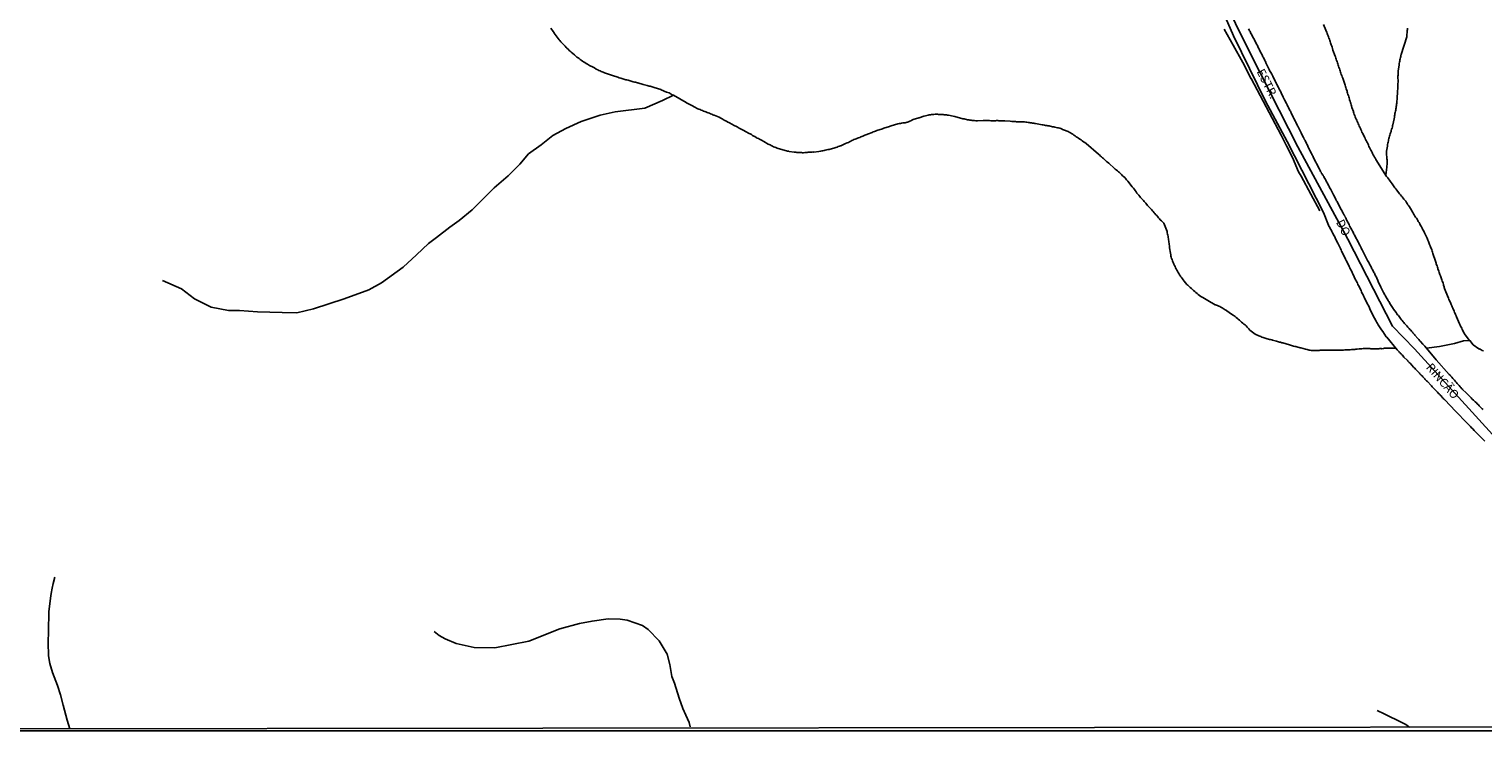
# Model space of a CAD drawing. Units: millimetres. Extents: x 185540 to 187954, y 1665972 to 1668746.
# Drawn here: x 186038 to 186461, y 1665972 to 1666176 of the extents above; entities that cross this region are included whole.
import ezdxf
from ezdxf.enums import TextEntityAlignment as Align

# ---------------------------------------------------------------- set-up
doc = ezdxf.new("R2010")
doc.units = ezdxf.units.MM
for name, color, linetype in [('IMAGEM', 7, 'Continuous'), ('V-EIXO_DE_LOGRADOURO', 3, 'Continuous'), ('V-NOME_DOS_LOGRADOUROS', 7, 'Continuous'), ('V-QUADRA', 6, 'Continuous'), ('V-TALVEGUE', 7, 'Continuous'), ('V-VALETA', 6, 'Continuous'), ('X-LIMITE_5000', 7, 'Continuous')]:
    doc.layers.add(name, color=color, linetype=linetype)
doc.styles.get("Standard").update_dxf_attribs({"font": 'txt.shx', "height": 5})
picture_1 = doc.add_image_def('image1.jpg', size_in_pixel=(4021, 4623))

msp = doc.modelspace()

# ---------------------------------------------------------------- linework, layer by layer
at = {"layer": 'V-EIXO_DE_LOGRADOURO'}
msp.add_lwpolyline([(186273.27, 1666527.03), (186261.58, 1666501.53), (186258.47, 1666495.69), (186254.13, 1666474.51), (186253.88, 1666465.19), (186257.61, 1666447.86), (186260.72, 1666437.8), (186272.28, 1666410.78), (186285.34, 1666383.88), (186299.01, 1666356.98), (186312.68, 1666330.08), (186326.35, 1666303.18), (186339.79, 1666276.28), (186353.34, 1666249.38), (186366.64, 1666222.48), (186379.95, 1666195.58), (186393.25, 1666168.68), (186406.92, 1666141.78), (186421.47, 1666114.88), (186434.52, 1666089.6), (186440.86, 1666083.01), (186464.6, 1666056.98)], dxfattribs=at)
at = {"layer": 'V-QUADRA'}
for points in [[(186461.34, 1666056.09), (186460.36, 1666057.07), (186459.93, 1666057.54), (186459.62, 1666057.86), (186458.66, 1666058.83), (186458.25, 1666059.26), (186457.83, 1666059.69), (186457.51, 1666060.03), (186457.19, 1666060.37), (186456.89, 1666060.69), (186456.6, 1666061.02), (186456.17, 1666061.32), (186452.85, 1666064.83), (186449.75, 1666068.11), (186449.62, 1666068.21), (186449.58, 1666068.24), (186449.55, 1666068.28), (186449.36, 1666068.49), (186449.21, 1666068.64), (186448.98, 1666068.88), (186448.83, 1666069.04), (186448.62, 1666069.28), (186448.43, 1666069.47), (186448.21, 1666069.68), (186448.06, 1666069.87), (186447.81, 1666070.13), (186447.6, 1666070.36), (186447.36, 1666070.6), (186447.24, 1666070.73), (186446.06, 1666071.98), (186445.81, 1666072.21), (186445.71, 1666072.3), (186444.64, 1666073.45), (186444.38, 1666073.7), (186444.17, 1666073.92), (186444, 1666074.1), (186443.85, 1666074.28), (186443.68, 1666074.42), (186443.51, 1666074.62), (186443.3, 1666074.85), (186443.07, 1666075.11), (186442.85, 1666075.32), (186442.68, 1666075.49), (186442.47, 1666075.72), (186442.32, 1666075.89), (186442.11, 1666076.11), (186441.94, 1666076.27), (186441.77, 1666076.47), (186441.55, 1666076.7), (186441.34, 1666076.91), (186441.17, 1666077.1), (186440.94, 1666077.34), (186440.79, 1666077.51), (186440.6, 1666077.7), (186439.58, 1666078.83), (186439.34, 1666079.04), (186439.17, 1666079.23), (186438.98, 1666079.42), (186438.94, 1666079.53), (186438.9, 1666079.57), (186438.83, 1666079.64), (186438.73, 1666079.74), (186437.81, 1666080.61), (186437.6, 1666080.87), (186437.39, 1666081.11), (186437.15, 1666081.34), (186436.96, 1666081.53), (186436.77, 1666081.74), (186436.56, 1666081.93), (186436.39, 1666082.15), (186436.24, 1666082.32), (186435.98, 1666082.57), (186435.83, 1666082.72), (186432.8, 1666086.36), (186432.65, 1666086.53), (186431.62, 1666088.02), (186431.3, 1666088.49), (186431.09, 1666088.78), (186430.88, 1666089.08), (186430.71, 1666089.38), (186430.49, 1666089.72), (186430.32, 1666090.02), (186430.11, 1666090.36), (186429.94, 1666090.66), (186429.73, 1666091), (186429.56, 1666091.29), (186429.41, 1666091.59), (186429.22, 1666091.89), (186429.09, 1666092.19), (186428.92, 1666092.49), (186428.79, 1666092.78), (186428.73, 1666092.89), (186428.07, 1666094.18), (186427.92, 1666094.61), (186427.79, 1666094.91), (186427.67, 1666095.21), (186427.67, 1666095.23), (186427.05, 1666096.4), (186426.84, 1666096.87), (186426.67, 1666097.17), (186426.52, 1666097.46), (186426.37, 1666097.76), (186426.24, 1666098.06), (186426.07, 1666098.4), (186425.9, 1666098.7), (186425.75, 1666099.04), (186425.6, 1666099.33), (186425.47, 1666099.63), (186425.33, 1666099.93), (186425.18, 1666100.23), (186425.03, 1666100.53), (186424.88, 1666100.82), (186424.73, 1666101.12), (186424.58, 1666101.42), (186424.43, 1666101.76), (186424.28, 1666102.06), (186424.16, 1666102.29), (186423.56, 1666103.5), (186423.35, 1666103.93), (186423.22, 1666104.23), (186423.16, 1666104.33), (186422.41, 1666105.84), (186422.18, 1666106.31), (186422.03, 1666106.61), (186421.9, 1666106.91), (186421.75, 1666107.2), (186421.6, 1666107.5), (186421.43, 1666107.8), (186421.31, 1666108.1), (186421.14, 1666108.44), (186421.01, 1666108.74), (186420.82, 1666109.08), (186420.67, 1666109.37), (186420.54, 1666109.67), (186420.39, 1666109.97), (186420.24, 1666110.27), (186420.11, 1666110.57), (186419.97, 1666110.86), (186419.82, 1666111.16), (186419.65, 1666111.46), (186419.5, 1666111.8), (186419.37, 1666112.1), (186419.33, 1666112.16), (186418.63, 1666113.59), (186418.54, 1666113.78), (186417.99, 1666114.82), (186417.8, 1666115.25), (186417.65, 1666115.54), (186417.48, 1666115.84), (186417.35, 1666116.14), (186417.18, 1666116.48), (186417.03, 1666116.78), (186416.84, 1666117.12), (186416.71, 1666117.41), (186416.54, 1666117.71), (186416.35, 1666118.01), (186416.2, 1666118.31), (186416.03, 1666118.61), (186415.88, 1666118.9), (186415.85, 1666118.95), (186414.4, 1666122.62), (186403.83, 1666143.37), (186397.49, 1666155.05), (186388.17, 1666174.12), (186388.17, 1666174.12), (186388.17, 1666174.12), (186381.51, 1666189.5)], [(186392.59, 1666176.12), (186392.76, 1666175.82), (186392.89, 1666175.57), (186393.04, 1666175.31), (186393.17, 1666175.06), (186393.27, 1666174.8), (186393.32, 1666174.69), (186394.02, 1666173.44), (186394.21, 1666173.06), (186394.27, 1666172.91), (186394.93, 1666171.63), (186395.14, 1666171.23), (186395.27, 1666170.97), (186395.4, 1666170.72), (186395.53, 1666170.42), (186395.65, 1666170.16), (186395.8, 1666169.89), (186395.95, 1666169.57), (186396.08, 1666169.31), (186396.21, 1666169.06), (186396.33, 1666168.8), (186396.5, 1666168.51), (186396.63, 1666168.25), (186396.76, 1666168), (186396.89, 1666167.74), (186397.01, 1666167.48), (186397.18, 1666167.19), (186397.31, 1666166.93), (186397.44, 1666166.68), (186397.57, 1666166.38), (186397.64, 1666166.23), (186398.33, 1666164.89), (186398.5, 1666164.51), (186398.59, 1666164.25), (186398.59, 1666164.19), (186399.31, 1666162.93), (186399.5, 1666162.55), (186399.63, 1666162.29), (186399.76, 1666162.04), (186399.91, 1666161.76), (186400.03, 1666161.44), (186400.21, 1666161.15), (186400.33, 1666160.89), (186400.46, 1666160.64), (186400.61, 1666160.38), (186400.72, 1666160.13), (186400.84, 1666159.87), (186400.97, 1666159.61), (186401.1, 1666159.36), (186401.27, 1666159.06), (186401.4, 1666158.81), (186401.52, 1666158.55), (186401.65, 1666158.3), (186401.78, 1666158.04), (186401.93, 1666157.74), (186402.04, 1666157.51), (186402.7, 1666156.25), (186402.87, 1666155.87), (186402.99, 1666155.62), (186403.06, 1666155.47), (186403.61, 1666154.38), (186403.82, 1666154), (186403.95, 1666153.7), (186404.08, 1666153.45), (186404.2, 1666153.19), (186404.33, 1666152.94), (186404.46, 1666152.68), (186404.61, 1666152.38), (186404.74, 1666152.13), (186404.86, 1666151.87), (186404.99, 1666151.62), (186405.12, 1666151.36), (186405.27, 1666151.08), (186405.4, 1666150.77), (186405.52, 1666150.51), (186405.65, 1666150.26), (186405.78, 1666150), (186405.95, 1666149.7), (186406.08, 1666149.45), (186406.2, 1666149.19), (186406.33, 1666148.94), (186406.46, 1666148.68), (186406.63, 1666148.4), (186406.76, 1666148.09), (186406.87, 1666147.85), (186406.93, 1666147.76), (186407.59, 1666146.47), (186407.78, 1666146.09), (186407.9, 1666145.83), (186408.01, 1666145.6), (186408.59, 1666144.45), (186408.65, 1666144.3), (186408.71, 1666144.21), (186408.76, 1666144.11), (186408.78, 1666144.09), (186408.78, 1666144), (186408.82, 1666143.98), (186408.89, 1666143.93), (186408.91, 1666143.83), (186408.95, 1666143.75), (186408.97, 1666143.68), (186409.03, 1666143.58), (186409.16, 1666143.32), (186409.31, 1666143.02), (186409.44, 1666142.77), (186409.56, 1666142.51), (186409.69, 1666142.26), (186409.82, 1666142), (186409.95, 1666141.71), (186410.07, 1666141.45), (186410.2, 1666141.19), (186410.33, 1666140.94), (186410.46, 1666140.68), (186410.61, 1666140.39), (186410.74, 1666140.13), (186410.88, 1666139.88), (186410.99, 1666139.62), (186411.14, 1666139.37), (186411.25, 1666139.11), (186411.37, 1666138.85), (186411.5, 1666138.58), (186412.18, 1666137.28), (186412.37, 1666136.9), (186412.52, 1666136.64), (186412.65, 1666136.37), (186413.22, 1666135.26), (186413.42, 1666134.9), (186413.54, 1666134.64), (186413.69, 1666134.37), (186413.86, 1666134.05), (186413.9, 1666133.98), (186413.95, 1666133.98), (186414.01, 1666133.9), (186414.12, 1666133.67), (186414.25, 1666133.56), (186414.33, 1666133.37), (186414.48, 1666133.11), (186414.61, 1666132.86), (186414.75, 1666132.6), (186414.95, 1666132.3), (186415.07, 1666132.05), (186415.2, 1666131.79), (186415.37, 1666131.54), (186415.5, 1666131.3), (186415.65, 1666130.99), (186415.8, 1666130.73), (186415.93, 1666130.47), (186416.05, 1666130.22), (186416.18, 1666129.96), (186416.35, 1666129.69), (186416.52, 1666129.35), (186417.12, 1666128.19), (186417.31, 1666127.79), (186417.46, 1666127.54), (186417.48, 1666127.47), (186418.03, 1666126.45), (186418.2, 1666126.09), (186418.33, 1666125.84), (186418.5, 1666125.54), (186418.65, 1666125.28), (186418.8, 1666125.01), (186418.95, 1666124.69), (186419.07, 1666124.45), (186419.24, 1666124.09), (186419.39, 1666123.84), (186419.56, 1666123.54), (186419.69, 1666123.29), (186419.84, 1666123.03), (186419.97, 1666122.77), (186420.09, 1666122.52), (186420.24, 1666122.24), (186420.37, 1666121.92), (186420.56, 1666121.65), (186420.71, 1666121.33), (186420.86, 1666121.07), (186420.99, 1666120.82), (186421.12, 1666120.56), (186421.2, 1666120.37), (186421.84, 1666119.18), (186422.01, 1666118.82), (186422.1, 1666118.63), (186422.65, 1666117.6), (186422.88, 1666117.2), (186423.01, 1666116.9), (186423.13, 1666116.65), (186423.26, 1666116.39), (186423.41, 1666116.14), (186423.54, 1666115.88), (186423.69, 1666115.61), (186423.82, 1666115.29), (186423.97, 1666115.03), (186424.09, 1666114.78), (186424.26, 1666114.52), (186424.41, 1666114.22), (186424.54, 1666113.97), (186424.67, 1666113.71), (186424.82, 1666113.46), (186424.94, 1666113.2), (186425.09, 1666112.93), (186425.22, 1666112.61), (186425.37, 1666112.35), (186425.5, 1666112.1), (186425.64, 1666111.84), (186425.75, 1666111.61), (186426.37, 1666110.46), (186426.54, 1666110.1), (186426.67, 1666109.82), (186427.24, 1666108.74), (186427.41, 1666108.4), (186427.56, 1666108.14), (186427.69, 1666107.89), (186427.81, 1666107.63), (186427.96, 1666107.38), (186428.11, 1666107.12), (186428.24, 1666106.82), (186428.37, 1666106.57), (186428.49, 1666106.31), (186428.64, 1666106.06), (186428.79, 1666105.8), (186428.92, 1666105.5), (186429.05, 1666105.25), (186429.2, 1666104.99), (186429.33, 1666104.74), (186429.45, 1666104.48), (186429.62, 1666104.18), (186429.77, 1666103.93), (186429.88, 1666103.67), (186429.96, 1666103.42), (186430.07, 1666103.16), (186430.2, 1666102.87), (186430.33, 1666102.61), (186430.35, 1666102.59), (186430.79, 1666101.57), (186430.96, 1666101.21), (186431.09, 1666100.95), (186431.2, 1666100.72), (186431.32, 1666100.57), (186431.69, 1666099.76), (186431.86, 1666099.38), (186432.01, 1666099.12), (186432.2, 1666098.82), (186432.32, 1666098.57), (186432.45, 1666098.31), (186432.6, 1666098.06), (186432.75, 1666097.82), (186432.96, 1666097.51), (186433.09, 1666097.25), (186433.24, 1666097), (186433.39, 1666096.76), (186433.6, 1666096.44), (186433.75, 1666096.14), (186433.9, 1666095.89), (186434.09, 1666095.65), (186434.32, 1666095.29), (186434.49, 1666095.06), (186434.71, 1666094.7), (186434.8, 1666094.51), (186435.52, 1666093.54), (186435.79, 1666093.17), (186435.98, 1666092.91), (186436.18, 1666092.72), (186436.85, 1666091.78), (186437.11, 1666091.42), (186437.3, 1666091.21), (186437.58, 1666090.87), (186437.77, 1666090.67), (186438, 1666090.4), (186438.2, 1666090.16), (186438.47, 1666089.89), (186438.64, 1666089.68), (186438.94, 1666089.34), (186439.13, 1666089.14), (186439.36, 1666088.87), (186439.56, 1666088.67), (186439.79, 1666088.4), (186439.98, 1666088.14), (186440.26, 1666087.85), (186440.43, 1666087.65), (186440.71, 1666087.34), (186440.88, 1666087.14), (186441.03, 1666087.02), (186441.85, 1666086.01), (186442.13, 1666085.7), (186442.43, 1666085.34), (186442.6, 1666085.17), (186443.3, 1666084.36), (186443.58, 1666084.04), (186443.85, 1666083.74), (186447.2, 1666079.78), (186451, 1666075.54), (186451.02, 1666075.55), (186451.13, 1666075.42), (186451.22, 1666075.32), (186451.26, 1666075.29), (186451.3, 1666075.23), (186451.34, 1666075.19), (186451.38, 1666075.17), (186451.53, 1666074.96), (186451.74, 1666074.72), (186452.02, 1666074.41), (186452.21, 1666074.19), (186452.51, 1666073.85), (186452.7, 1666073.62), (186453.02, 1666073.28), (186453.32, 1666072.92), (186453.57, 1666072.66), (186453.91, 1666072.3), (186454.21, 1666071.94), (186454.42, 1666071.7), (186454.68, 1666071.39), (186454.94, 1666071.13), (186454.98, 1666071.09), (186455.79, 1666070.28), (186456.15, 1666069.96), (186456.43, 1666069.66), (186457.34, 1666068.74), (186457.7, 1666068.38), (186458.04, 1666068.07), (186458.28, 1666067.83), (186458.55, 1666067.55), (186458.89, 1666067.24), (186459.15, 1666066.96), (186459.47, 1666066.66), (186459.7, 1666066.45), (186459.95, 1666066.17), (186460.29, 1666065.85), (186460.57, 1666065.58), (186460.85, 1666065.3)], [(186388.17, 1666174.12), (186388.17, 1666174.12), (186388.17, 1666174.12), (186388.17, 1666174.12)]]:
    msp.add_lwpolyline(points, dxfattribs=at)
at = {"layer": 'V-TALVEGUE'}
for points in [[(186189.5, 1666176.29), (186189.69, 1666176.01), (186189.93, 1666175.65), (186190.12, 1666175.33), (186190.4, 1666174.93), (186190.44, 1666174.82), (186191.29, 1666173.71), (186191.61, 1666173.29), (186191.89, 1666172.93), (186192.1, 1666172.67), (186192.4, 1666172.33), (186192.63, 1666172.07), (186192.95, 1666171.74), (186193.19, 1666171.52), (186193.44, 1666171.23), (186193.65, 1666171.03), (186193.95, 1666170.72), (186194.14, 1666170.5), (186194.46, 1666170.18), (186194.78, 1666169.84), (186195.05, 1666169.59), (186195.34, 1666169.29), (186196.31, 1666168.52), (186196.74, 1666168.16), (186197.05, 1666167.91), (186197.37, 1666167.67), (186197.69, 1666167.44), (186198.01, 1666167.2), (186198.33, 1666166.97), (186198.65, 1666166.74), (186199.01, 1666166.5), (186199.4, 1666166.27), (186199.76, 1666166.03), (186200.14, 1666165.8), (186200.44, 1666165.63), (186200.74, 1666165.46), (186201.08, 1666165.29), (186201.4, 1666165.15), (186202.14, 1666164.72), (186202.69, 1666164.4), (186203.16, 1666164.18), (186203.46, 1666164.01), (186203.8, 1666163.89), (186204.1, 1666163.72), (186204.44, 1666163.59), (186204.74, 1666163.46), (186205.08, 1666163.33), (186205.37, 1666163.21), (186205.67, 1666163.12), (186205.97, 1666162.99), (186206.27, 1666162.89), (186206.57, 1666162.78), (186206.86, 1666162.7), (186207.16, 1666162.59), (186207.44, 1666162.53), (186208.95, 1666162.01), (186209.39, 1666161.89), (186209.8, 1666161.76), (186210.1, 1666161.67), (186210.44, 1666161.57), (186210.73, 1666161.48), (186211.03, 1666161.4), (186211.33, 1666161.29), (186211.63, 1666161.23), (186211.93, 1666161.14), (186212.22, 1666161.06), (186212.52, 1666160.97), (186212.82, 1666160.91), (186213.16, 1666160.8), (186213.46, 1666160.72), (186213.8, 1666160.63), (186214.1, 1666160.55), (186214.44, 1666160.46), (186214.73, 1666160.4), (186214.75, 1666160.38), (186216.31, 1666159.93), (186216.75, 1666159.8), (186217.16, 1666159.69), (186217.46, 1666159.61), (186217.8, 1666159.52), (186218.09, 1666159.44), (186218.39, 1666159.38), (186218.69, 1666159.31), (186218.99, 1666159.23), (186219.29, 1666159.16), (186219.58, 1666159.08), (186219.88, 1666158.95), (186220.18, 1666158.87), (186220.52, 1666158.74), (186220.82, 1666158.65), (186221.16, 1666158.53), (186221.45, 1666158.42), (186221.56, 1666158.38), (186223.16, 1666157.72), (186223.53, 1666157.57), (186223.88, 1666157.44), (186224.18, 1666157.25), (186224.52, 1666157.1), (186224.82, 1666156.91)], [(186418.9, 1666164.89), (186418.78, 1666165.23), (186418.65, 1666165.57), (186418.52, 1666165.91), (186418.43, 1666166.25), (186418.33, 1666166.59), (186418.22, 1666166.93), (186418.09, 1666167.27), (186417.97, 1666167.61), (186417.86, 1666167.95), (186417.82, 1666168.14), (186417.16, 1666169.95), (186416.99, 1666170.42), (186416.88, 1666170.76), (186416.8, 1666171.1), (186416.65, 1666171.44), (186416.54, 1666171.74), (186416.44, 1666172.08), (186416.31, 1666172.42), (186416.2, 1666172.76), (186416.1, 1666173.1), (186415.97, 1666173.44), (186415.84, 1666173.78), (186415.71, 1666174.12), (186415.58, 1666174.42), (186415.46, 1666174.76), (186415.33, 1666175.1), (186415.2, 1666175.44), (186415.12, 1666175.76), (186414.44, 1666177.35)], [(186432.52, 1666133.57), (186432.81, 1666135.89), (186432.86, 1666135.94), (186432.88, 1666136.26), (186432.94, 1666136.6), (186432.94, 1666136.94), (186432.94, 1666137.28), (186432.94, 1666137.62), (186432.9, 1666137.96), (186432.88, 1666138.3), (186432.86, 1666138.64), (186432.81, 1666138.98), (186432.77, 1666139.32), (186432.73, 1666139.66), (186432.73, 1666140), (186432.75, 1666140.34), (186432.75, 1666140.49), (186432.98, 1666141.96), (186433.05, 1666142.47), (186433.11, 1666142.81), (186433.2, 1666143.15), (186433.28, 1666143.49), (186433.32, 1666143.83), (186433.45, 1666144.17), (186433.54, 1666144.51), (186433.62, 1666144.85), (186433.71, 1666145.19), (186433.83, 1666145.53), (186433.94, 1666145.87), (186434.05, 1666146.21), (186434.13, 1666146.55), (186434.22, 1666146.9), (186434.35, 1666147.24), (186434.45, 1666147.62), (186434.52, 1666147.96), (186434.56, 1666148.15), (186434.96, 1666149.92), (186435.07, 1666150.43), (186435.11, 1666150.77), (186435.2, 1666151.11), (186435.2, 1666151.45), (186435.3, 1666151.79), (186435.32, 1666152.13), (186435.41, 1666152.47), (186435.45, 1666152.81), (186435.51, 1666153.15), (186435.58, 1666153.49), (186435.6, 1666153.83), (186435.66, 1666154.17), (186435.71, 1666154.51), (186435.73, 1666154.85), (186435.79, 1666155.19), (186435.83, 1666155.53), (186435.83, 1666155.87), (186435.82, 1666156.02), (186435.96, 1666157.66), (186435.98, 1666158.21), (186436, 1666158.55), (186436.02, 1666158.89), (186436.02, 1666159.23), (186436.05, 1666159.57), (186436.07, 1666159.91), (186436.07, 1666160.25), (186436.09, 1666160.59), (186436.09, 1666160.93), (186436.09, 1666161.27), (186436.07, 1666161.61), (186436.05, 1666161.95), (186436.05, 1666162.29), (186436.09, 1666162.64), (186436.13, 1666163.02), (186436.15, 1666163.36), (186436.17, 1666163.7), (186436.16, 1666163.85), (186436.41, 1666165.49), (186436.45, 1666166.04), (186436.53, 1666166.38), (186436.58, 1666166.72), (186436.66, 1666167.06), (186436.7, 1666167.4), (186436.79, 1666167.74), (186436.86, 1666168.08), (186436.94, 1666168.42), (186436.96, 1666168.55), (186437.03, 1666168.61), (186438.68, 1666173.75), (186438.65, 1666174.56), (186438.73, 1666174.93), (186438.77, 1666175.27), (186438.79, 1666175.61), (186438.81, 1666175.95), (186438.83, 1666176.29)], [(186440.43, 1666122.62), (186439.71, 1666123.84), (186439.43, 1666124.31), (186439.22, 1666124.65), (186438.98, 1666124.92), (186438.75, 1666125.33), (186438.54, 1666125.62), (186438.32, 1666125.92), (186438.09, 1666126.22), (186437.81, 1666126.56), (186437.58, 1666126.81), (186437.28, 1666127.2), (186437.07, 1666127.45), (186436.77, 1666127.84), (186436.54, 1666128.13), (186436.3, 1666128.41), (186435.96, 1666128.86), (186435.75, 1666129.15), (186435.43, 1666129.54), (186435.16, 1666129.81), (186434.39, 1666130.98), (186434.07, 1666131.41), (186433.79, 1666131.79), (186433.58, 1666132.09), (186433.3, 1666132.47), (186433.09, 1666132.79), (186432.77, 1666133.17), (186429.63, 1666138.12), (186429.62, 1666138.21), (186429.6, 1666138.24), (186429.48, 1666138.47), (186429.28, 1666138.81), (186429.07, 1666139.15), (186428.9, 1666139.49), (186428.69, 1666139.83), (186428.52, 1666140.17), (186428.35, 1666140.51), (186428.16, 1666140.85), (186428.01, 1666141.19), (186427.82, 1666141.54), (186427.62, 1666141.88), (186427.5, 1666142.22), (186427.37, 1666142.56), (186427.18, 1666142.9), (186427.01, 1666143.24), (186426.86, 1666143.58), (186426.67, 1666143.92), (186426.5, 1666144.26), (186426.43, 1666144.41), (186425.84, 1666145.62), (186425.58, 1666146.09), (186425.45, 1666146.43), (186425.28, 1666146.77), (186425.14, 1666147.11), (186424.97, 1666147.45), (186424.82, 1666147.79), (186424.69, 1666148.13), (186424.52, 1666148.47), (186424.37, 1666148.81), (186424.22, 1666149.15), (186424.05, 1666149.49), (186423.92, 1666149.83), (186423.75, 1666150.17), (186423.6, 1666150.51), (186423.5, 1666150.85), (186423.37, 1666151.19), (186423.26, 1666151.53), (186423.16, 1666151.87), (186423.14, 1666152.02), (186422.69, 1666153.19), (186422.52, 1666153.66), (186422.46, 1666154), (186422.35, 1666154.34), (186422.22, 1666154.68), (186422.12, 1666155.02), (186422.01, 1666155.36), (186421.92, 1666155.66), (186421.84, 1666156), (186421.75, 1666156.34), (186421.63, 1666156.68), (186421.5, 1666157.02), (186421.41, 1666157.36), (186421.33, 1666157.7), (186421.24, 1666158.04), (186421.12, 1666158.34), (186420.99, 1666158.68), (186420.86, 1666159.02), (186420.77, 1666159.36), (186420.67, 1666159.7), (186420.56, 1666160.04), (186420.5, 1666160.32), (186419.99, 1666161.72), (186419.82, 1666162.14), (186419.69, 1666162.51), (186419.56, 1666162.85), (186419.46, 1666163.19), (186419.35, 1666163.53), (186419.24, 1666163.87), (186419.12, 1666164.21), (186419.01, 1666164.55), (186418.9, 1666164.89)], [(186225.16, 1666156.76), (186221.97, 1666155.23), (186216.79, 1666153.02), (186208.22, 1666152), (186203.84, 1666150.98), (186198.33, 1666149.11), (186193.83, 1666147.07), (186190.09, 1666145.12), (186186.61, 1666142.4), (186182.96, 1666139.69), (186180.41, 1666136.72), (186177.02, 1666133.32), (186173.01, 1666129.81), (186169.7, 1666126.59), (186166.55, 1666123.44), (186162.8, 1666120.36), (186160.08, 1666118.41), (186156.18, 1666115.44), (186153.89, 1666113.66), (186150.32, 1666110.35), (186146.5, 1666106.78), (186140.17, 1666102.17), (186136.43, 1666100.13), (186129.3, 1666097.5), (186120.39, 1666094.62), (186115.51, 1666093.5), (186111.26, 1666093.58), (186104.05, 1666093.75), (186098.78, 1666094.18), (186095.64, 1666094.18), (186090.61, 1666095.12), (186085.77, 1666097.58), (186081.95, 1666100.46), (186076.43, 1666102.92)], [(186224.82, 1666156.91), (186225.16, 1666156.76), (186228.83, 1666154.65), (186228.96, 1666154.57), (186230.69, 1666153.66), (186231.2, 1666153.38), (186231.54, 1666153.21), (186231.88, 1666153.04), (186232.22, 1666152.87), (186232.56, 1666152.74), (186232.9, 1666152.59), (186233.24, 1666152.44), (186233.58, 1666152.32), (186233.92, 1666152.19), (186234.26, 1666152.02), (186234.6, 1666151.91), (186234.94, 1666151.78), (186235.28, 1666151.68), (186235.62, 1666151.55), (186235.96, 1666151.42), (186236.3, 1666151.29), (186236.64, 1666151.12), (186236.94, 1666151.02), (186237, 1666150.98), (186238.47, 1666150.36), (186238.98, 1666150.1), (186239.32, 1666149.91), (186239.62, 1666149.76), (186239.96, 1666149.57), (186240.3, 1666149.38), (186240.64, 1666149.21), (186240.98, 1666149), (186241.32, 1666148.83), (186241.66, 1666148.64), (186242, 1666148.44), (186242.3, 1666148.27), (186242.64, 1666148.1), (186242.98, 1666147.93), (186243.32, 1666147.74), (186243.66, 1666147.55), (186244, 1666147.38), (186244.3, 1666147.21), (186244.49, 1666147.13), (186245.66, 1666146.49), (186246.17, 1666146.21), (186246.51, 1666146.02), (186246.85, 1666145.85), (186247.19, 1666145.68), (186247.53, 1666145.51), (186247.87, 1666145.32), (186248.21, 1666145.11), (186248.55, 1666144.91), (186248.89, 1666144.74), (186249.23, 1666144.53), (186249.57, 1666144.34), (186249.91, 1666144.17), (186250.25, 1666144), (186250.6, 1666143.81), (186250.94, 1666143.62), (186251.28, 1666143.42), (186251.51, 1666143.3), (186252.76, 1666142.57), (186253.28, 1666142.32), (186253.62, 1666142.13), (186253.96, 1666141.94), (186254.3, 1666141.81), (186254.64, 1666141.68), (186254.98, 1666141.55), (186255.32, 1666141.43), (186255.66, 1666141.3), (186256, 1666141.19), (186256.34, 1666141.08), (186256.68, 1666141.02), (186257.02, 1666140.91), (186257.36, 1666140.83), (186257.7, 1666140.72), (186258.04, 1666140.64), (186258.38, 1666140.53), (186258.72, 1666140.47), (186258.87, 1666140.43), (186260.29, 1666140.23), (186260.8, 1666140.19), (186261.1, 1666140.17), (186261.44, 1666140.13), (186261.74, 1666140.11), (186262.08, 1666140.08), (186262.42, 1666140.08), (186262.76, 1666140.06), (186263.06, 1666140.06), (186263.4, 1666140.08), (186263.74, 1666140.13), (186264.08, 1666140.17), (186264.42, 1666140.23), (186264.76, 1666140.23), (186265.1, 1666140.23), (186265.44, 1666140.25), (186265.78, 1666140.28), (186266.01, 1666140.26), (186267.48, 1666140.45), (186267.99, 1666140.51), (186268.33, 1666140.57)], [(186268.33, 1666140.57), (186268.67, 1666140.62), (186269.02, 1666140.7), (186269.36, 1666140.79), (186269.74, 1666140.87), (186270.08, 1666140.96), (186270.46, 1666141.04), (186270.8, 1666141.13), (186271.14, 1666141.21), (186271.48, 1666141.3), (186271.82, 1666141.38), (186272.14, 1666141.51), (186272.46, 1666141.6), (186272.8, 1666141.72), (186273.14, 1666141.85), (186273.46, 1666141.98), (186273.78, 1666142.04), (186273.84, 1666142.05), (186275.23, 1666142.7), (186275.74, 1666142.91), (186276.08, 1666143.08), (186276.44, 1666143.25), (186276.8, 1666143.42), (186277.07, 1666143.57), (186277.35, 1666143.7), (186277.69, 1666143.87), (186278.03, 1666144), (186278.37, 1666144.15), (186278.71, 1666144.28), (186279.05, 1666144.4), (186279.4, 1666144.53), (186279.71, 1666144.68), (186279.99, 1666144.79), (186280.33, 1666144.91), (186280.67, 1666145.06), (186280.86, 1666145.15), (186282.27, 1666145.68), (186282.69, 1666145.87), (186282.97, 1666145.98), (186283.31, 1666146.1), (186283.65, 1666146.23), (186283.99, 1666146.36), (186284.33, 1666146.49), (186284.67, 1666146.59), (186285.01, 1666146.7), (186285.35, 1666146.83), (186285.69, 1666146.96), (186286.03, 1666147.06), (186286.37, 1666147.17), (186286.71, 1666147.27), (186287.05, 1666147.38), (186287.39, 1666147.49), (186287.73, 1666147.59), (186288.07, 1666147.72), (186288.22, 1666147.79), (186289.77, 1666148.23), (186290.22, 1666148.36), (186290.5, 1666148.44), (186290.84, 1666148.53), (186291.22, 1666148.61), (186291.56, 1666148.66), (186291.9, 1666148.74), (186292.24, 1666148.78), (186292.58, 1666148.78), (186292.92, 1666148.85), (186292.96, 1666148.87), (186293.07, 1666148.91), (186293.26, 1666148.98), (186293.6, 1666149.08), (186293.94, 1666149.23), (186294.26, 1666149.38), (186294.58, 1666149.51), (186294.92, 1666149.68), (186295.26, 1666149.81), (186295.6, 1666149.93), (186295.94, 1666150.04), (186296.28, 1666150.15), (186296.62, 1666150.23), (186296.69, 1666150.26), (186298.07, 1666150.66), (186298.54, 1666150.8), (186298.88, 1666150.89), (186299.26, 1666151), (186299.6, 1666151.04), (186299.94, 1666151.12), (186300.28, 1666151.17), (186300.62, 1666151.21), (186300.96, 1666151.21), (186301.3, 1666151.25), (186301.64, 1666151.25), (186301.98, 1666151.25), (186302.32, 1666151.23), (186302.62, 1666151.21), (186302.96, 1666151.21), (186303.3, 1666151.17), (186303.64, 1666151.14), (186303.94, 1666151.12), (186304.28, 1666151.08), (186304.62, 1666151.04), (186304.96, 1666151), (186305.19, 1666150.98)], [(186305.19, 1666150.98), (186306.54, 1666150.74), (186307.05, 1666150.61), (186307.39, 1666150.53), (186307.73, 1666150.44), (186308.07, 1666150.34), (186308.41, 1666150.23), (186308.75, 1666150.12), (186309.09, 1666150.02), (186309.43, 1666149.95), (186309.77, 1666149.89), (186310.11, 1666149.81), (186310.45, 1666149.72), (186310.79, 1666149.66), (186311.13, 1666149.59), (186311.47, 1666149.53), (186311.81, 1666149.51), (186312.15, 1666149.47), (186312.49, 1666149.44), (186312.83, 1666149.4), (186313.17, 1666149.38), (186313.51, 1666149.36), (186313.66, 1666149.36), (186315.3, 1666149.47), (186315.81, 1666149.44), (186316.15, 1666149.42), (186316.49, 1666149.42), (186316.83, 1666149.4), (186317.17, 1666149.4), (186317.51, 1666149.38), (186317.85, 1666149.38), (186318.19, 1666149.38), (186318.53, 1666149.38), (186318.87, 1666149.38), (186319.21, 1666149.4), (186319.55, 1666149.4), (186319.89, 1666149.38), (186320.23, 1666149.38), (186320.57, 1666149.38), (186320.91, 1666149.38), (186321.25, 1666149.38), (186321.6, 1666149.34), (186321.66, 1666149.32), (186323.17, 1666149.25), (186323.68, 1666149.19), (186324.02, 1666149.14), (186324.36, 1666149.12), (186324.7, 1666149.12), (186325.04, 1666149.08), (186325.38, 1666149.08), (186325.72, 1666149.08), (186326.06, 1666149.06), (186326.4, 1666149.06), (186326.74, 1666149.04), (186327.08, 1666149.04), (186327.38, 1666149.02), (186327.72, 1666148.97), (186328.06, 1666148.93), (186328.4, 1666148.89), (186328.7, 1666148.83), (186329.04, 1666148.8), (186329.38, 1666148.74), (186329.72, 1666148.7), (186330.06, 1666148.66), (186330.4, 1666148.59), (186330.51, 1666148.55), (186331.98, 1666148.32), (186332.49, 1666148.21), (186332.83, 1666148.15), (186333.17, 1666148.08), (186333.51, 1666148.02), (186333.85, 1666147.98), (186334.19, 1666147.91), (186334.53, 1666147.85), (186334.87, 1666147.76), (186335.21, 1666147.7), (186335.55, 1666147.64), (186335.89, 1666147.57), (186336.23, 1666147.51), (186336.57, 1666147.42), (186336.91, 1666147.34), (186337.25, 1666147.27), (186337.59, 1666147.17), (186337.93, 1666147.08), (186338.27, 1666146.96), (186338.61, 1666146.76), (186338.72, 1666146.7), (186340.02, 1666146.21), (186340.4, 1666146), (186340.74, 1666145.83), (186341.08, 1666145.64), (186341.42, 1666145.42), (186341.76, 1666145.21), (186342.1, 1666144.98), (186342.44, 1666144.72), (186342.78, 1666144.51), (186343.1, 1666144.28), (186343.44, 1666144.02), (186343.8, 1666143.79), (186344.12, 1666143.55), (186344.52, 1666143.27)], [(186344.52, 1666143.27), (186344.93, 1666143), (186345.31, 1666142.72), (186348.88, 1666139.68), (186348.95, 1666139.6), (186349.12, 1666139.45), (186349.16, 1666139.4), (186349.52, 1666139.07), (186349.75, 1666138.87), (186350.05, 1666138.62), (186350.35, 1666138.36), (186350.65, 1666138.09), (186350.97, 1666137.81), (186351.26, 1666137.53), (186351.56, 1666137.28), (186351.86, 1666137.02), (186352.07, 1666136.79), (186353.35, 1666135.68), (186353.73, 1666135.32), (186354.07, 1666135.09), (186354.39, 1666134.81), (186354.71, 1666134.53), (186355.01, 1666134.26), (186355.31, 1666134), (186355.58, 1666133.73), (186355.92, 1666133.38), (186356.22, 1666133.11), (186356.52, 1666132.81), (186356.84, 1666132.43), (186357.03, 1666132.21), (186357.33, 1666131.88), (186357.43, 1666131.77), (186358.71, 1666130.15), (186359.07, 1666129.71), (186359.35, 1666129.33), (186359.58, 1666129.03), (186359.86, 1666128.65), (186360.09, 1666128.34), (186360.39, 1666127.96), (186360.6, 1666127.71), (186360.9, 1666127.33), (186361.13, 1666127.07), (186361.45, 1666126.73), (186361.69, 1666126.47), (186361.99, 1666126.14), (186362.17, 1666125.9), (186362.52, 1666125.54), (186362.67, 1666125.39), (186363.2, 1666124.72), (186363.92, 1666123.94), (186364.28, 1666123.56), (186364.6, 1666123.2), (186364.81, 1666122.96), (186365.11, 1666122.6), (186365.32, 1666122.37), (186365.62, 1666122.01), (186365.85, 1666121.75), (186366.13, 1666121.41), (186366.34, 1666121.13), (186366.67, 1666120.78), (186366.88, 1666120.56), (186367.24, 1666120.22), (186367.49, 1666119.98), (186367.77, 1666119.69), (186367.88, 1666119.58), (186368.91, 1666117.12), (186368.84, 1666116.98), (186368.92, 1666116.73), (186368.96, 1666116.39), (186369.05, 1666116.05), (186369.13, 1666115.71), (186369.17, 1666115.37), (186369.26, 1666115.03), (186369.3, 1666114.69), (186369.34, 1666114.35), (186369.41, 1666114.01), (186369.43, 1666113.67), (186369.49, 1666113.33), (186369.6, 1666112.99), (186369.6, 1666112.65), (186369.58, 1666112.41), (186369.85, 1666110.82), (186369.94, 1666110.31), (186369.98, 1666109.97), (186370.07, 1666109.63), (186370.17, 1666109.29), (186370.3, 1666108.95), (186370.43, 1666108.61), (186370.56, 1666108.27), (186370.7, 1666107.93), (186370.87, 1666107.59), (186371, 1666107.25), (186371.18, 1666106.91), (186371.32, 1666106.57), (186371.51, 1666106.23), (186371.66, 1666105.89), (186371.88, 1666105.55), (186372.09, 1666105.21), (186372.28, 1666104.87), (186372.51, 1666104.54), (186372.79, 1666104.1)], [(186456.86, 1666085.43), (186455.37, 1666087.41), (186455.36, 1666087.53), (186455.23, 1666087.76), (186455.1, 1666088.06), (186454.96, 1666088.36), (186454.79, 1666088.66), (186454.62, 1666089), (186454.47, 1666089.3), (186454.3, 1666089.64), (186454.15, 1666089.93), (186454, 1666090.23), (186453.87, 1666090.57), (186453.83, 1666090.63), (186453.68, 1666090.95), (186453.15, 1666092.27), (186452.98, 1666092.63), (186452.87, 1666092.95), (186452.68, 1666093.29), (186452.55, 1666093.59), (186452.42, 1666093.93), (186452.3, 1666094.23), (186452.15, 1666094.57), (186452.04, 1666094.87), (186451.87, 1666095.21), (186451.74, 1666095.51), (186451.6, 1666095.85), (186451.47, 1666096.14), (186451.34, 1666096.44), (186451.21, 1666096.74), (186451.06, 1666097.08), (186450.92, 1666097.38), (186450.77, 1666097.72), (186450.64, 1666098.02), (186450.51, 1666098.36), (186450.47, 1666098.42), (186449.79, 1666100.06), (186449.64, 1666100.53), (186449.55, 1666100.82), (186449.49, 1666101.12), (186449.36, 1666101.42), (186449.28, 1666101.76), (186449.19, 1666102.06), (186449.09, 1666102.4), (186448.98, 1666102.7), (186448.85, 1666103.04), (186448.72, 1666103.33), (186448.64, 1666103.63), (186448.51, 1666103.97), (186448.41, 1666104.27), (186448.28, 1666104.61), (186448.17, 1666104.91), (186448.07, 1666105.25), (186447.96, 1666105.55), (186447.83, 1666105.89), (186447.7, 1666106.18), (186447.64, 1666106.48), (186447.58, 1666106.78), (186447.45, 1666107.12), (186447.32, 1666107.42), (186447.23, 1666107.76), (186447.19, 1666107.91), (186446.68, 1666109.41), (186446.55, 1666109.88), (186446.43, 1666110.18), (186446.36, 1666110.48), (186446.24, 1666110.78), (186446.11, 1666111.12), (186446, 1666111.42), (186445.9, 1666111.76), (186445.79, 1666112.05), (186445.66, 1666112.35), (186445.53, 1666112.69), (186445.43, 1666112.99), (186445.3, 1666113.33), (186445.15, 1666113.63), (186445.02, 1666113.97), (186444.92, 1666114.27), (186444.79, 1666114.61), (186444.66, 1666114.9), (186444.53, 1666115.2), (186444.45, 1666115.35), (186443.79, 1666116.78), (186443.58, 1666117.24), (186443.43, 1666117.54), (186443.26, 1666117.84), (186443.11, 1666118.14), (186442.94, 1666118.48), (186442.75, 1666118.78), (186442.58, 1666119.12), (186442.41, 1666119.41), (186442.2, 1666119.71), (186442, 1666120.05), (186441.83, 1666120.35), (186441.64, 1666120.69), (186441.43, 1666120.99), (186441.22, 1666121.33), (186441.02, 1666121.63), (186440.79, 1666121.97), (186440.62, 1666122.26), (186440.43, 1666122.62)], [(186372.79, 1666104.1), (186372.86, 1666103.95), (186373.15, 1666103.63), (186373.58, 1666103.03), (186373.87, 1666102.67), (186374.26, 1666102.18), (186374.62, 1666101.76), (186374.9, 1666101.5), (186375.3, 1666101.12), (186375.62, 1666100.86), (186375.92, 1666100.59), (186376.25, 1666100.29), (186376.57, 1666099.97), (186376.9, 1666099.69), (186377.23, 1666099.39), (186377.58, 1666099.1), (186377.94, 1666098.82), (186378.3, 1666098.54), (186378.66, 1666098.27), (186379.07, 1666097.99), (186379.3, 1666097.89), (186380.76, 1666097.09), (186382.9, 1666095.77), (186383.02, 1666095.82), (186383.08, 1666095.78), (186383.15, 1666095.74), (186383.28, 1666095.69), (186383.58, 1666095.57), (186383.92, 1666095.4), (186384.21, 1666095.27), (186384.51, 1666095.1), (186384.85, 1666094.93), (186385.15, 1666094.74), (186385.49, 1666094.55), (186385.79, 1666094.33), (186386.13, 1666094.12), (186386.28, 1666094.06), (186387.62, 1666093.12), (186388.09, 1666092.78), (186388.38, 1666092.57), (186388.66, 1666092.36), (186388.98, 1666092.08), (186389.32, 1666091.85), (186389.57, 1666091.61), (186389.91, 1666091.31), (186390.21, 1666091.06), (186390.57, 1666090.76), (186390.89, 1666090.5), (186391.23, 1666090.21), (186391.55, 1666089.95), (186391.87, 1666089.66), (186392.15, 1666089.34), (186392.42, 1666089.04), (186392.63, 1666088.78), (186392.96, 1666088.46), (186394.08, 1666087.53), (186394.55, 1666087.27), (186394.89, 1666087.1), (186395.19, 1666086.97), (186395.53, 1666086.8), (186395.83, 1666086.68), (186396.17, 1666086.55), (186396.47, 1666086.42), (186396.81, 1666086.29), (186397.1, 1666086.18), (186397.4, 1666086.08), (186397.7, 1666085.99), (186398.04, 1666085.91), (186398.34, 1666085.84), (186398.68, 1666085.72), (186398.98, 1666085.67), (186399.32, 1666085.59), (186399.51, 1666085.55), (186400.76, 1666085.21), (186401.27, 1666085.06), (186401.61, 1666084.97), (186401.91, 1666084.89), (186402.25, 1666084.78), (186402.55, 1666084.7), (186402.89, 1666084.61), (186403.19, 1666084.53), (186403.53, 1666084.42), (186403.83, 1666084.34), (186404.17, 1666084.23), (186404.46, 1666084.14), (186404.76, 1666084.06), (186405.06, 1666083.97), (186405.4, 1666083.87), (186405.7, 1666083.8), (186406.04, 1666083.7), (186406.34, 1666083.63), (186406.68, 1666083.55), (186406.97, 1666083.46), (186407.27, 1666083.42), (186407.61, 1666083.31), (186407.84, 1666083.25), (186409.14, 1666082.93), (186409.61, 1666082.8), (186409.91, 1666082.74), (186410.25, 1666082.65), (186410.55, 1666082.59)], [(186410.55, 1666082.59), (186410.89, 1666082.51), (186411.19, 1666082.51), (186411.53, 1666082.51), (186411.87, 1666082.53), (186412.16, 1666082.55), (186412.5, 1666082.55), (186412.8, 1666082.55), (186413.14, 1666082.55), (186413.44, 1666082.57), (186413.78, 1666082.57), (186414.12, 1666082.59), (186414.46, 1666082.59), (186414.8, 1666082.59), (186415.14, 1666082.59), (186415.44, 1666082.59), (186415.78, 1666082.59), (186415.93, 1666082.57), (186417.52, 1666082.59), (186418.03, 1666082.59), (186418.33, 1666082.59), (186418.67, 1666082.61), (186418.97, 1666082.63), (186419.31, 1666082.63), (186419.61, 1666082.63), (186419.95, 1666082.65), (186420.25, 1666082.65), (186420.59, 1666082.68), (186420.88, 1666082.68), (186421.23, 1666082.68), (186421.52, 1666082.7), (186421.86, 1666082.72), (186422.16, 1666082.74), (186422.5, 1666082.76), (186422.84, 1666082.8), (186423.18, 1666082.82), (186423.48, 1666082.85), (186423.82, 1666082.89), (186424.16, 1666082.91), (186424.18, 1666082.91), (186424.76, 1666083), (186425.27, 1666083.04), (186425.56, 1666083.04), (186425.9, 1666083.06), (186426.2, 1666083.06), (186426.54, 1666083.06), (186426.84, 1666083.06), (186427.18, 1666083.06), (186427.52, 1666083.06), (186427.86, 1666083.06), (186428.2, 1666083.02), (186428.5, 1666083.02), (186428.84, 1666083.02), (186429.18, 1666083.02), (186429.52, 1666083.02), (186429.86, 1666083.02), (186430.2, 1666083.02), (186430.54, 1666083.04), (186430.84, 1666083.06), (186431.18, 1666083.06), (186431.41, 1666083.04), (186431.86, 1666083.14), (186432.2, 1666083.17), (186432.63, 1666083.16), (186433.09, 1666083.19), (186433.43, 1666083.19), (186433.73, 1666083.19), (186434.07, 1666083.19), (186434.37, 1666083.19), (186434.71, 1666083.19), (186435.47, 1666083.15)], [(186456.97, 1666085.44), (186455.16, 1666085.32), (186452.49, 1666084.57), (186448.2, 1666083.7), (186444.35, 1666083.15)], [(186456.97, 1666085.44), (186457.99, 1666084.18), (186459.61, 1666083.04), (186459.68, 1666083.04), (186459.74, 1666083), (186459.93, 1666082.89), (186459.98, 1666082.87), (186460.32, 1666082.72), (186460.62, 1666082.55), (186460.96, 1666082.4)], [(186049.47, 1665972.47), (186048.67, 1665974.95), (186047.5, 1665979.35), (186046.67, 1665982.3), (186045.87, 1665984.99), (186044.38, 1665988.86), (186043.63, 1665991.41), (186043.25, 1665993.66), (186043.08, 1665997.51), (186043.19, 1666000.85), (186043.35, 1666006.49), (186043.82, 1666010.47), (186044.01, 1666011.83), (186044.29, 1666013.36), (186044.6, 1666014.76), (186045.02, 1666016.58)], [(186230.05, 1665973.01), (186229.74, 1665974.22), (186228.75, 1665976.44), (186227.92, 1665978.31), (186226.85, 1665981.33), (186225.43, 1665985.75), (186224.69, 1665987.69), (186224.13, 1665991.11), (186223.36, 1665994.17), (186220.98, 1665998.05), (186217.79, 1666001.36), (186216.11, 1666002.53), (186211.67, 1666004.09), (186209.61, 1666004.34), (186206.14, 1666004.4), (186201.46, 1666003.78), (186197.76, 1666003.04), (186192.11, 1666001.5), (186183.07, 1665997.92), (186173.15, 1665995.97), (186167.17, 1665996.08), (186161.94, 1665997.3), (186158.7, 1665998.65), (186156.94, 1665999.57), (186155.49, 1666000.7)], [(186439.39, 1665972.95), (186439.1, 1665973.14), (186438.92, 1665973.26), (186438.13, 1665973.76), (186437.04, 1665974.36), (186435.86, 1665974.96), (186433.56, 1665976.05), (186432.01, 1665976.81), (186429.97, 1665977.77)]]:
    msp.add_lwpolyline(points, dxfattribs=at)
at = {"layer": 'V-VALETA'}
for points in [[(186393.35, 1666161.59), (186390.89, 1666166.36), (186388.08, 1666171.4), (186385.43, 1666176)], [(186393.34, 1666161.61), (186402.05, 1666145.17), (186403.59, 1666142.1), (186405.38, 1666138.64), (186407.08, 1666134.49), (186407.85, 1666133.22), (186410.73, 1666128.02), (186413.37, 1666123.18)]]:
    msp.add_lwpolyline(points, dxfattribs=at)
at = {"layer": 'X-LIMITE_5000'}
msp.add_lwpolyline([(185540.96, 1668743.24), (186022.93, 1668743.86), (186504.9, 1668744.46), (186986.87, 1668745.04), (187468.84, 1668745.6), (187950.8, 1668746.14), (187951.41, 1668191.86), (187952.02, 1667637.57), (187952.62, 1667083.29), (187953.23, 1666529), (187953.84, 1665974.72), (187471.99, 1665974.18), (186990.14, 1665973.62), (186508.3, 1665973.04), (186026.45, 1665972.44), (185544.6, 1665971.82), (185543.87, 1666526.1), (185543.15, 1667080.39), (185542.42, 1667634.67), (185541.69, 1668188.96), (185540.96, 1668743.24)], dxfattribs=at)

# ---------------------------------------------------------------- texts
at = {"layer": 'V-NOME_DOS_LOGRADOUROS'}
for s, rotation, p in [('ESTR.', 297, (186394.16, 1666163.32)), ('DO', 297, (186417.26, 1666119.51)), ('RINCÃO', 311, (186443.48, 1666076.98))]:
    msp.add_text(s, height=2.5, rotation=rotation, dxfattribs=at).set_placement(p, align=Align.BOTTOM_LEFT)

# ---------------------------------------------------------------- referenced raster images: frames only (the image files are external)
at = {"layer": 'IMAGEM'}
image = msp.add_image(picture_1, insert=(185540.32, 1665971.82), size_in_units=(2413.36, 2774.68), dxfattribs=at)
image.dxf.flags = 7

doc.saveas('drawing.dxf')
